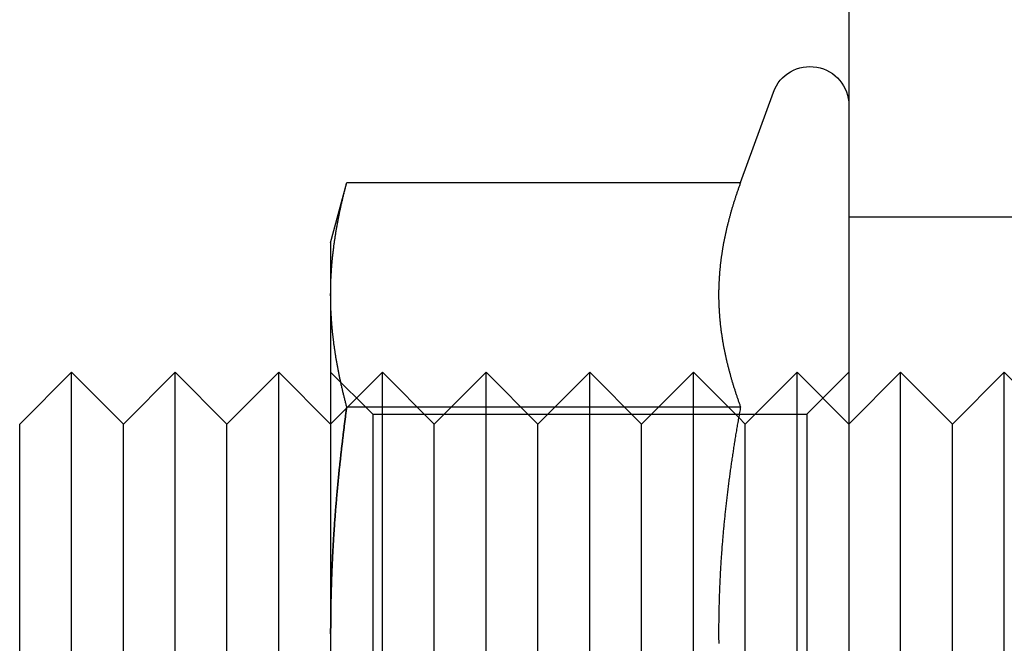
# Model space of a CAD drawing. Extents: x 610 to 1262, y -361 to 357.
# Drawn here: x 866 to 885, y 322 to 334 of the extents above; entities that cross this region are included whole.
import ezdxf

# ---------------------------------------------------------------- set-up
doc = ezdxf.new("R2010")
doc.units = 0
doc.header["$LTSCALE"] = 5
doc.linetypes.add('VERDECKT', pattern=[9.525, 6.35, -3.175])
doc.layers.get('0').update_dxf_attribs({"linetype": 'CONTINUOUS'})
doc.layers.add('STEMPEL', color=3, linetype='CONTINUOUS')

# ---------------------------------------------------------------- blocks, each defined once
blk = doc.blocks.new('A$C3B7ED394')
at = {"linetype": 'CONTINUOUS', "extrusion": (0, 1, -2e-16)}
for p, q in [((565.667, 182.999), (565.667, 117.999)), ((563.577, 159.16), (564.213, 160.906)), ((555.667, 157.999), (555.978, 159.16)), ((555.978, 159.16), (563.577, 159.16)), ((555.667, 157.999), (555.667, 156.995)), ((555.667, 156.995), (555.667, 150.499)), ((549.667, 154.499), (550.667, 155.499)), ((550.667, 145.499), (550.667, 155.499)), ((551.667, 154.499), (550.667, 155.499)), ((551.667, 154.499), (552.667, 155.499)), ((552.667, 145.499), (552.667, 155.499)), ((553.667, 154.499), (552.667, 155.499)), ((553.667, 154.499), (554.667, 155.499)), ((554.667, 145.499), (554.667, 155.499)), ((555.667, 154.499), (554.667, 155.499)), ((555.978, 154.83), (563.577, 154.83)), ((549.667, 146.499), (549.667, 154.499)), ((551.667, 146.499), (551.667, 154.499)), ((553.667, 146.499), (553.667, 154.499)), ((563.541, 154.626), (563.541, 154.626)), ((555.667, 150.499), (555.667, 144.004))]:
    blk.add_line(p, q, dxfattribs=at)
at = {"color": 1, "linetype": 'VERDECKT', "extrusion": (0, 1, -2e-16)}
for p, q in [((565.667, 158.499), (571.667, 158.499)), ((556.479, 154.687), (555.667, 155.499)), ((555.667, 154.499), (556.667, 155.499)), ((556.667, 145.499), (556.667, 155.499)), ((557.667, 154.499), (556.667, 155.499)), ((557.667, 154.499), (558.667, 155.499)), ((558.667, 145.499), (558.667, 155.499)), ((559.667, 154.499), (558.667, 155.499)), ((559.667, 154.499), (560.667, 155.499)), ((560.667, 145.499), (560.667, 155.499)), ((561.667, 154.499), (560.667, 155.499)), ((561.667, 154.499), (562.667, 155.499)), ((562.667, 145.499), (562.667, 155.499)), ((563.541, 154.626), (562.667, 155.499)), ((563.667, 154.499), (564.667, 155.499)), ((564.667, 145.499), (564.667, 155.499)), ((565.667, 154.499), (564.667, 155.499)), ((564.855, 154.687), (565.667, 155.499)), ((565.667, 154.499), (566.667, 155.499)), ((566.667, 145.499), (566.667, 155.499)), ((567.667, 154.499), (566.667, 155.499)), ((567.667, 154.499), (568.667, 155.499)), ((568.667, 145.499), (568.667, 155.499)), ((569.667, 154.499), (568.667, 155.499)), ((556.479, 154.687), (556.479, 146.311)), ((556.479, 154.687), (564.855, 154.687)), ((564.855, 154.687), (564.855, 146.311)), ((557.667, 146.499), (557.667, 154.499)), ((559.667, 146.499), (559.667, 154.499)), ((561.667, 146.499), (561.667, 154.499)), ((563.667, 154.499), (563.541, 154.626)), ((563.667, 146.499), (563.667, 154.499)), ((567.667, 146.499), (567.667, 154.499))]:
    blk.add_line(p, q, dxfattribs=at)
for points in [[(555.667, 156.995, 0), (555.667, 157.012, 0), (555.668, 157.029, 0), (555.668, 157.046, 0), (555.668, 157.063, 0), (555.668, 157.08, 0), (555.668, 157.097, 0), (555.669, 157.114, 0), (555.669, 157.131, 0), (555.669, 157.148, 0), (555.67, 157.165, 0), (555.67, 157.182, 0), (555.671, 157.199, 0), (555.671, 157.216, 0), (555.672, 157.233, 0), (555.672, 157.25, 0), (555.673, 157.267, 0), (555.674, 157.284, 0), (555.674, 157.302, 0), (555.675, 157.319, 0), (555.676, 157.336, 0), (555.677, 157.353, 0), (555.678, 157.37, 0), (555.679, 157.387, 0), (555.68, 157.404, 0), (555.681, 157.421, 0), (555.682, 157.438, 0), (555.683, 157.455, 0), (555.684, 157.472, 0), (555.685, 157.489, 0), (555.687, 157.506, 0), (555.688, 157.523, 0), (555.689, 157.54, 0), (555.691, 157.557, 0), (555.692, 157.574, 0), (555.693, 157.591, 0), (555.695, 157.608, 0), (555.696, 157.625, 0), (555.698, 157.642, 0), (555.699, 157.66, 0), (555.701, 157.677, 0), (555.703, 157.694, 0), (555.705, 157.711, 0), (555.706, 157.728, 0), (555.708, 157.745, 0), (555.71, 157.762, 0), (555.712, 157.779, 0), (555.714, 157.796, 0), (555.716, 157.813, 0), (555.718, 157.83, 0), (555.72, 157.847, 0), (555.722, 157.864, 0), (555.724, 157.881, 0), (555.726, 157.898, 0), (555.728, 157.915, 0), (555.73, 157.932, 0), (555.732, 157.949, 0), (555.735, 157.966, 0), (555.737, 157.983, 0), (555.739, 158, 0), (555.742, 158.018, 0), (555.744, 158.035, 0), (555.747, 158.052, 0), (555.749, 158.069, 0), (555.752, 158.086, 0), (555.754, 158.103, 0), (555.757, 158.12, 0), (555.759, 158.137, 0), (555.762, 158.154, 0), (555.765, 158.171, 0), (555.768, 158.188, 0), (555.77, 158.205, 0), (555.773, 158.222, 0), (555.776, 158.239, 0), (555.779, 158.256, 0), (555.782, 158.273, 0), (555.785, 158.29, 0), (555.788, 158.307, 0), (555.791, 158.324, 0), (555.794, 158.341, 0), (555.797, 158.359, 0), (555.8, 158.376, 0), (555.803, 158.393, 0), (555.806, 158.41, 0), (555.81, 158.427, 0), (555.813, 158.444, 0), (555.816, 158.461, 0), (555.82, 158.478, 0), (555.823, 158.495, 0), (555.826, 158.512, 0), (555.83, 158.529, 0), (555.833, 158.546, 0), (555.837, 158.563, 0), (555.84, 158.58, 0), (555.844, 158.597, 0), (555.847, 158.614, 0), (555.851, 158.631, 0), (555.855, 158.648, 0), (555.858, 158.665, 0), (555.862, 158.682, 0), (555.866, 158.699, 0), (555.869, 158.717, 0), (555.873, 158.734, 0), (555.877, 158.751, 0), (555.881, 158.768, 0), (555.885, 158.785, 0), (555.889, 158.802, 0), (555.893, 158.819, 0), (555.897, 158.836, 0), (555.901, 158.853, 0), (555.905, 158.87, 0), (555.909, 158.887, 0), (555.913, 158.904, 0), (555.917, 158.921, 0), (555.921, 158.938, 0), (555.926, 158.955, 0), (555.93, 158.972, 0), (555.934, 158.989, 0), (555.938, 159.006, 0), (555.943, 159.023, 0), (555.947, 159.04, 0), (555.951, 159.057, 0), (555.956, 159.075, 0), (555.96, 159.092, 0), (555.965, 159.109, 0), (555.969, 159.126, 0), (555.974, 159.143, 0), (555.978, 159.16, 0)], [(563.577, 159.16, 0), (563.572, 159.145, 0), (563.566, 159.13, 0), (563.561, 159.114, 0), (563.555, 159.099, 0), (563.55, 159.084, 0), (563.545, 159.069, 0), (563.539, 159.054, 0), (563.534, 159.039, 0), (563.529, 159.024, 0), (563.524, 159.009, 0), (563.518, 158.994, 0), (563.513, 158.979, 0), (563.508, 158.964, 0), (563.503, 158.949, 0), (563.498, 158.933, 0), (563.493, 158.918, 0), (563.488, 158.903, 0), (563.483, 158.888, 0), (563.478, 158.873, 0), (563.473, 158.858, 0), (563.468, 158.843, 0), (563.464, 158.828, 0), (563.459, 158.813, 0), (563.454, 158.798, 0), (563.449, 158.783, 0), (563.444, 158.767, 0), (563.44, 158.752, 0), (563.435, 158.737, 0), (563.431, 158.722, 0), (563.426, 158.707, 0), (563.421, 158.692, 0), (563.417, 158.677, 0), (563.412, 158.662, 0), (563.408, 158.647, 0), (563.404, 158.632, 0), (563.399, 158.617, 0), (563.395, 158.602, 0), (563.391, 158.586, 0), (563.386, 158.571, 0), (563.382, 158.556, 0), (563.378, 158.541, 0), (563.374, 158.526, 0), (563.37, 158.511, 0), (563.365, 158.496, 0), (563.361, 158.481, 0), (563.357, 158.466, 0), (563.353, 158.451, 0), (563.349, 158.436, 0), (563.345, 158.42, 0), (563.342, 158.405, 0), (563.338, 158.39, 0), (563.334, 158.375, 0), (563.33, 158.36, 0), (563.326, 158.345, 0), (563.323, 158.33, 0), (563.319, 158.315, 0), (563.315, 158.3, 0), (563.312, 158.285, 0), (563.308, 158.27, 0), (563.305, 158.254, 0), (563.301, 158.239, 0), (563.298, 158.224, 0), (563.294, 158.209, 0), (563.291, 158.194, 0), (563.288, 158.179, 0), (563.284, 158.164, 0), (563.281, 158.149, 0), (563.278, 158.134, 0), (563.275, 158.119, 0), (563.272, 158.104, 0), (563.269, 158.089, 0), (563.266, 158.073, 0), (563.262, 158.058, 0), (563.26, 158.043, 0), (563.257, 158.028, 0), (563.254, 158.013, 0), (563.251, 157.998, 0), (563.248, 157.983, 0), (563.245, 157.968, 0), (563.242, 157.953, 0), (563.24, 157.938, 0), (563.237, 157.923, 0), (563.235, 157.907, 0), (563.232, 157.892, 0), (563.229, 157.877, 0), (563.227, 157.862, 0), (563.224, 157.847, 0), (563.222, 157.832, 0), (563.22, 157.817, 0), (563.217, 157.802, 0), (563.215, 157.787, 0), (563.213, 157.772, 0), (563.211, 157.757, 0), (563.208, 157.742, 0), (563.206, 157.726, 0), (563.204, 157.711, 0), (563.202, 157.696, 0), (563.2, 157.681, 0), (563.198, 157.666, 0), (563.196, 157.651, 0), (563.195, 157.636, 0), (563.193, 157.621, 0), (563.191, 157.606, 0), (563.189, 157.591, 0), (563.187, 157.576, 0), (563.186, 157.56, 0), (563.184, 157.545, 0), (563.183, 157.53, 0), (563.181, 157.515, 0), (563.18, 157.5, 0), (563.178, 157.485, 0), (563.177, 157.47, 0), (563.175, 157.455, 0), (563.174, 157.44, 0), (563.173, 157.425, 0), (563.172, 157.41, 0), (563.17, 157.395, 0), (563.169, 157.379, 0), (563.168, 157.364, 0), (563.167, 157.349, 0), (563.166, 157.334, 0), (563.165, 157.319, 0), (563.164, 157.304, 0), (563.163, 157.289, 0), (563.162, 157.274, 0), (563.162, 157.259, 0), (563.161, 157.244, 0), (563.16, 157.229, 0), (563.159, 157.213, 0), (563.159, 157.198, 0), (563.158, 157.183, 0), (563.158, 157.168, 0), (563.157, 157.153, 0), (563.157, 157.138, 0), (563.156, 157.123, 0), (563.156, 157.108, 0), (563.156, 157.093, 0), (563.155, 157.078, 0), (563.155, 157.063, 0), (563.155, 157.047, 0), (563.155, 157.032, 0), (563.155, 157.017, 0), (563.155, 157.002, 0), (563.155, 156.987, 0), (563.155, 156.972, 0), (563.155, 156.957, 0), (563.155, 156.942, 0), (563.155, 156.927, 0), (563.155, 156.912, 0), (563.156, 156.897, 0), (563.156, 156.882, 0), (563.156, 156.866, 0), (563.157, 156.851, 0), (563.157, 156.836, 0), (563.158, 156.821, 0), (563.158, 156.806, 0), (563.159, 156.791, 0), (563.159, 156.776, 0), (563.16, 156.761, 0), (563.161, 156.746, 0), (563.162, 156.731, 0), (563.162, 156.716, 0), (563.163, 156.7, 0), (563.164, 156.685, 0), (563.165, 156.67, 0), (563.166, 156.655, 0), (563.167, 156.64, 0), (563.168, 156.625, 0), (563.169, 156.61, 0), (563.17, 156.595, 0), (563.172, 156.58, 0), (563.173, 156.565, 0), (563.174, 156.55, 0), (563.175, 156.535, 0), (563.177, 156.519, 0), (563.178, 156.504, 0), (563.18, 156.489, 0), (563.181, 156.474, 0), (563.183, 156.459, 0), (563.184, 156.444, 0), (563.186, 156.429, 0), (563.187, 156.414, 0), (563.189, 156.399, 0), (563.191, 156.384, 0), (563.193, 156.369, 0), (563.195, 156.353, 0), (563.196, 156.338, 0), (563.198, 156.323, 0), (563.2, 156.308, 0), (563.202, 156.293, 0), (563.204, 156.278, 0), (563.206, 156.263, 0), (563.208, 156.248, 0), (563.211, 156.233, 0), (563.213, 156.218, 0), (563.215, 156.203, 0), (563.217, 156.187, 0), (563.22, 156.172, 0), (563.222, 156.157, 0), (563.224, 156.142, 0), (563.227, 156.127, 0), (563.229, 156.112, 0), (563.232, 156.097, 0), (563.235, 156.082, 0), (563.237, 156.067, 0), (563.24, 156.052, 0), (563.242, 156.037, 0), (563.245, 156.022, 0), (563.248, 156.006, 0), (563.251, 155.991, 0), (563.254, 155.976, 0), (563.257, 155.961, 0), (563.26, 155.946, 0), (563.262, 155.931, 0), (563.266, 155.916, 0), (563.269, 155.901, 0), (563.272, 155.886, 0), (563.275, 155.871, 0), (563.278, 155.856, 0), (563.281, 155.84, 0), (563.284, 155.825, 0), (563.288, 155.81, 0), (563.291, 155.795, 0), (563.294, 155.78, 0), (563.298, 155.765, 0), (563.301, 155.75, 0), (563.305, 155.735, 0), (563.308, 155.72, 0), (563.312, 155.705, 0), (563.315, 155.69, 0), (563.319, 155.675, 0), (563.323, 155.659, 0), (563.326, 155.644, 0), (563.33, 155.629, 0), (563.334, 155.614, 0), (563.338, 155.599, 0), (563.342, 155.584, 0), (563.345, 155.569, 0), (563.349, 155.554, 0), (563.353, 155.539, 0), (563.357, 155.524, 0), (563.361, 155.509, 0), (563.365, 155.493, 0), (563.37, 155.478, 0), (563.374, 155.463, 0), (563.378, 155.448, 0), (563.382, 155.433, 0), (563.386, 155.418, 0), (563.391, 155.403, 0), (563.395, 155.388, 0), (563.399, 155.373, 0), (563.404, 155.358, 0), (563.408, 155.343, 0), (563.412, 155.328, 0), (563.417, 155.312, 0), (563.421, 155.297, 0), (563.426, 155.282, 0), (563.431, 155.267, 0), (563.435, 155.252, 0), (563.44, 155.237, 0), (563.444, 155.222, 0), (563.449, 155.207, 0), (563.454, 155.192, 0), (563.459, 155.177, 0), (563.464, 155.162, 0), (563.468, 155.146, 0), (563.473, 155.131, 0), (563.478, 155.116, 0), (563.483, 155.101, 0), (563.488, 155.086, 0), (563.493, 155.071, 0), (563.498, 155.056, 0), (563.503, 155.041, 0), (563.508, 155.026, 0), (563.513, 155.011, 0), (563.518, 154.996, 0), (563.524, 154.98, 0), (563.529, 154.965, 0), (563.534, 154.95, 0), (563.539, 154.935, 0), (563.545, 154.92, 0), (563.55, 154.905, 0), (563.555, 154.89, 0), (563.561, 154.875, 0), (563.566, 154.86, 0), (563.572, 154.845, 0), (563.577, 154.83, 0)], [(555.978, 154.83, 0), (555.974, 154.847, 0), (555.969, 154.864, 0), (555.965, 154.881, 0), (555.96, 154.898, 0), (555.956, 154.915, 0), (555.951, 154.932, 0), (555.947, 154.949, 0), (555.943, 154.966, 0), (555.938, 154.983, 0), (555.934, 155, 0), (555.93, 155.017, 0), (555.926, 155.034, 0), (555.921, 155.051, 0), (555.917, 155.068, 0), (555.913, 155.085, 0), (555.909, 155.102, 0), (555.905, 155.119, 0), (555.901, 155.136, 0), (555.897, 155.154, 0), (555.893, 155.171, 0), (555.889, 155.188, 0), (555.885, 155.205, 0), (555.881, 155.222, 0), (555.877, 155.239, 0), (555.873, 155.256, 0), (555.869, 155.273, 0), (555.866, 155.29, 0), (555.862, 155.307, 0), (555.858, 155.324, 0), (555.855, 155.341, 0), (555.851, 155.358, 0), (555.847, 155.375, 0), (555.844, 155.392, 0), (555.84, 155.409, 0), (555.837, 155.426, 0), (555.833, 155.443, 0), (555.83, 155.46, 0), (555.826, 155.477, 0), (555.823, 155.494, 0), (555.82, 155.512, 0), (555.816, 155.529, 0), (555.813, 155.546, 0), (555.81, 155.563, 0), (555.806, 155.58, 0), (555.803, 155.597, 0), (555.8, 155.614, 0), (555.797, 155.631, 0), (555.794, 155.648, 0), (555.791, 155.665, 0), (555.788, 155.682, 0), (555.785, 155.699, 0), (555.782, 155.716, 0), (555.779, 155.733, 0), (555.776, 155.75, 0), (555.773, 155.767, 0), (555.77, 155.784, 0), (555.768, 155.801, 0), (555.765, 155.818, 0), (555.762, 155.835, 0), (555.759, 155.852, 0), (555.757, 155.87, 0), (555.754, 155.887, 0), (555.752, 155.904, 0), (555.749, 155.921, 0), (555.747, 155.938, 0), (555.744, 155.955, 0), (555.742, 155.972, 0), (555.739, 155.989, 0), (555.737, 156.006, 0), (555.735, 156.023, 0), (555.732, 156.04, 0), (555.73, 156.057, 0), (555.728, 156.074, 0), (555.726, 156.091, 0), (555.724, 156.108, 0), (555.722, 156.125, 0), (555.72, 156.142, 0), (555.718, 156.159, 0), (555.716, 156.176, 0), (555.714, 156.193, 0), (555.712, 156.21, 0), (555.71, 156.228, 0), (555.708, 156.245, 0), (555.706, 156.262, 0), (555.705, 156.279, 0), (555.703, 156.296, 0), (555.701, 156.313, 0), (555.699, 156.33, 0), (555.698, 156.347, 0), (555.696, 156.364, 0), (555.695, 156.381, 0), (555.693, 156.398, 0), (555.692, 156.415, 0), (555.691, 156.432, 0), (555.689, 156.449, 0), (555.688, 156.466, 0), (555.687, 156.483, 0), (555.685, 156.5, 0), (555.684, 156.517, 0), (555.683, 156.534, 0), (555.682, 156.551, 0), (555.681, 156.568, 0), (555.68, 156.586, 0), (555.679, 156.603, 0), (555.678, 156.62, 0), (555.677, 156.637, 0), (555.676, 156.654, 0), (555.675, 156.671, 0), (555.674, 156.688, 0), (555.674, 156.705, 0), (555.673, 156.722, 0), (555.672, 156.739, 0), (555.672, 156.756, 0), (555.671, 156.773, 0), (555.671, 156.79, 0), (555.67, 156.807, 0), (555.67, 156.824, 0), (555.669, 156.841, 0), (555.669, 156.858, 0), (555.669, 156.875, 0), (555.668, 156.892, 0), (555.668, 156.909, 0), (555.668, 156.926, 0), (555.668, 156.944, 0), (555.668, 156.961, 0), (555.667, 156.978, 0), (555.667, 156.995, 0)], [(555.667, 150.499, 0), (555.667, 150.522, 0), (555.667, 150.545, 0), (555.668, 150.567, 0), (555.668, 150.59, 0), (555.668, 150.613, 0), (555.668, 150.635, 0), (555.668, 150.658, 0), (555.668, 150.681, 0), (555.668, 150.703, 0), (555.668, 150.726, 0), (555.669, 150.749, 0), (555.669, 150.771, 0), (555.669, 150.794, 0), (555.669, 150.816, 0), (555.67, 150.839, 0), (555.67, 150.862, 0), (555.67, 150.884, 0), (555.67, 150.907, 0), (555.671, 150.93, 0), (555.671, 150.952, 0), (555.672, 150.975, 0), (555.672, 150.998, 0), (555.672, 151.02, 0), (555.673, 151.043, 0), (555.673, 151.066, 0), (555.674, 151.088, 0), (555.674, 151.111, 0), (555.675, 151.134, 0), (555.675, 151.156, 0), (555.676, 151.179, 0), (555.676, 151.202, 0), (555.677, 151.224, 0), (555.677, 151.247, 0), (555.678, 151.27, 0), (555.679, 151.292, 0), (555.679, 151.315, 0), (555.68, 151.338, 0), (555.681, 151.36, 0), (555.681, 151.383, 0), (555.682, 151.406, 0), (555.683, 151.428, 0), (555.684, 151.451, 0), (555.684, 151.473, 0), (555.685, 151.496, 0), (555.686, 151.519, 0), (555.687, 151.541, 0), (555.688, 151.564, 0), (555.689, 151.587, 0), (555.689, 151.609, 0), (555.69, 151.632, 0), (555.691, 151.655, 0), (555.692, 151.677, 0), (555.693, 151.7, 0), (555.694, 151.723, 0), (555.695, 151.745, 0), (555.696, 151.768, 0), (555.697, 151.791, 0), (555.698, 151.813, 0), (555.699, 151.836, 0), (555.7, 151.859, 0), (555.701, 151.881, 0), (555.702, 151.904, 0), (555.704, 151.927, 0), (555.705, 151.95, 0), (555.706, 151.972, 0), (555.707, 151.995, 0), (555.708, 152.018, 0), (555.709, 152.04, 0), (555.711, 152.063, 0), (555.712, 152.086, 0), (555.713, 152.108, 0), (555.714, 152.131, 0), (555.716, 152.154, 0), (555.717, 152.176, 0), (555.718, 152.199, 0), (555.72, 152.222, 0), (555.721, 152.244, 0), (555.723, 152.267, 0), (555.724, 152.29, 0), (555.725, 152.312, 0), (555.727, 152.335, 0), (555.728, 152.358, 0), (555.73, 152.38, 0), (555.731, 152.403, 0), (555.733, 152.426, 0), (555.734, 152.448, 0), (555.736, 152.471, 0), (555.737, 152.494, 0), (555.739, 152.516, 0), (555.74, 152.539, 0), (555.742, 152.562, 0), (555.744, 152.585, 0), (555.745, 152.607, 0), (555.747, 152.63, 0), (555.749, 152.653, 0), (555.75, 152.675, 0), (555.752, 152.698, 0), (555.754, 152.721, 0), (555.755, 152.743, 0), (555.757, 152.766, 0), (555.759, 152.789, 0), (555.761, 152.811, 0), (555.763, 152.834, 0), (555.764, 152.857, 0), (555.766, 152.88, 0), (555.768, 152.902, 0), (555.77, 152.925, 0), (555.772, 152.948, 0), (555.774, 152.97, 0), (555.776, 152.993, 0), (555.778, 153.016, 0), (555.779, 153.038, 0), (555.781, 153.061, 0), (555.783, 153.084, 0), (555.785, 153.107, 0), (555.787, 153.129, 0), (555.789, 153.152, 0), (555.791, 153.175, 0), (555.794, 153.197, 0), (555.796, 153.22, 0), (555.798, 153.243, 0), (555.8, 153.265, 0), (555.802, 153.288, 0), (555.804, 153.311, 0), (555.806, 153.334, 0), (555.808, 153.356, 0), (555.811, 153.379, 0), (555.813, 153.402, 0), (555.815, 153.424, 0), (555.817, 153.447, 0), (555.819, 153.47, 0), (555.822, 153.492, 0), (555.824, 153.515, 0), (555.826, 153.538, 0), (555.828, 153.561, 0), (555.831, 153.583, 0), (555.833, 153.606, 0), (555.835, 153.629, 0), (555.838, 153.651, 0), (555.84, 153.674, 0), (555.842, 153.697, 0), (555.845, 153.719, 0), (555.847, 153.742, 0), (555.85, 153.765, 0), (555.852, 153.787, 0), (555.855, 153.81, 0), (555.857, 153.833, 0), (555.86, 153.856, 0), (555.862, 153.878, 0), (555.865, 153.901, 0), (555.867, 153.924, 0), (555.87, 153.946, 0), (555.872, 153.969, 0), (555.875, 153.992, 0), (555.877, 154.014, 0), (555.88, 154.037, 0), (555.882, 154.06, 0), (555.885, 154.082, 0), (555.888, 154.105, 0), (555.89, 154.128, 0), (555.893, 154.15, 0), (555.896, 154.173, 0), (555.898, 154.196, 0), (555.901, 154.218, 0), (555.904, 154.241, 0), (555.906, 154.264, 0), (555.909, 154.286, 0), (555.912, 154.309, 0), (555.915, 154.332, 0), (555.917, 154.354, 0), (555.92, 154.377, 0), (555.923, 154.4, 0), (555.926, 154.422, 0), (555.929, 154.445, 0), (555.931, 154.468, 0), (555.934, 154.49, 0), (555.937, 154.513, 0), (555.94, 154.536, 0), (555.943, 154.558, 0), (555.946, 154.581, 0), (555.949, 154.603, 0), (555.952, 154.626, 0), (555.954, 154.649, 0), (555.957, 154.671, 0), (555.96, 154.694, 0), (555.963, 154.717, 0), (555.966, 154.739, 0), (555.969, 154.762, 0), (555.972, 154.784, 0), (555.975, 154.807, 0), (555.978, 154.83, 0)], [(563.577, 154.83, 0), (563.572, 154.803, 0), (563.567, 154.776, 0), (563.562, 154.749, 0), (563.558, 154.722, 0), (563.553, 154.694, 0), (563.548, 154.667, 0), (563.543, 154.64, 0), (563.538, 154.613, 0), (563.534, 154.586, 0), (563.529, 154.559, 0), (563.524, 154.532, 0), (563.52, 154.505, 0), (563.515, 154.478, 0), (563.51, 154.451, 0), (563.506, 154.424, 0), (563.501, 154.397, 0), (563.497, 154.369, 0), (563.492, 154.342, 0), (563.488, 154.315, 0), (563.483, 154.288, 0), (563.479, 154.261, 0), (563.474, 154.234, 0), (563.47, 154.207, 0), (563.466, 154.18, 0), (563.461, 154.152, 0), (563.457, 154.125, 0), (563.453, 154.098, 0), (563.449, 154.071, 0), (563.444, 154.044, 0), (563.44, 154.017, 0), (563.436, 153.989, 0), (563.432, 153.962, 0), (563.428, 153.935, 0), (563.424, 153.908, 0), (563.419, 153.881, 0), (563.415, 153.853, 0), (563.411, 153.826, 0), (563.407, 153.799, 0), (563.403, 153.772, 0), (563.399, 153.745, 0), (563.396, 153.717, 0), (563.392, 153.69, 0), (563.388, 153.663, 0), (563.384, 153.636, 0), (563.38, 153.608, 0), (563.376, 153.581, 0), (563.373, 153.554, 0), (563.369, 153.527, 0), (563.365, 153.5, 0), (563.361, 153.472, 0), (563.358, 153.445, 0), (563.354, 153.418, 0), (563.351, 153.391, 0), (563.347, 153.363, 0), (563.344, 153.336, 0), (563.34, 153.309, 0), (563.337, 153.282, 0), (563.333, 153.254, 0), (563.33, 153.227, 0), (563.326, 153.2, 0), (563.323, 153.173, 0), (563.32, 153.145, 0), (563.316, 153.118, 0), (563.313, 153.091, 0), (563.31, 153.064, 0), (563.307, 153.036, 0), (563.304, 153.009, 0), (563.3, 152.982, 0), (563.297, 152.955, 0), (563.294, 152.928, 0), (563.291, 152.9, 0), (563.288, 152.873, 0), (563.285, 152.846, 0), (563.282, 152.819, 0), (563.279, 152.791, 0), (563.277, 152.764, 0), (563.274, 152.737, 0), (563.271, 152.71, 0), (563.268, 152.682, 0), (563.265, 152.655, 0), (563.263, 152.628, 0), (563.26, 152.601, 0), (563.257, 152.574, 0), (563.255, 152.546, 0), (563.252, 152.519, 0), (563.249, 152.492, 0), (563.247, 152.465, 0), (563.244, 152.437, 0), (563.242, 152.41, 0), (563.24, 152.383, 0), (563.237, 152.356, 0), (563.235, 152.329, 0), (563.233, 152.301, 0), (563.23, 152.274, 0), (563.228, 152.247, 0), (563.226, 152.22, 0), (563.224, 152.192, 0), (563.221, 152.165, 0), (563.219, 152.138, 0), (563.217, 152.111, 0), (563.215, 152.084, 0), (563.213, 152.056, 0), (563.211, 152.029, 0), (563.209, 152.002, 0), (563.207, 151.975, 0), (563.205, 151.948, 0), (563.203, 151.92, 0), (563.202, 151.893, 0), (563.2, 151.866, 0), (563.198, 151.839, 0), (563.196, 151.812, 0), (563.195, 151.784, 0), (563.193, 151.757, 0), (563.191, 151.73, 0), (563.19, 151.703, 0), (563.188, 151.676, 0), (563.187, 151.648, 0), (563.185, 151.621, 0), (563.184, 151.594, 0), (563.182, 151.567, 0), (563.181, 151.54, 0), (563.18, 151.512, 0), (563.178, 151.485, 0), (563.177, 151.458, 0), (563.176, 151.431, 0), (563.175, 151.404, 0), (563.174, 151.376, 0), (563.172, 151.349, 0), (563.171, 151.322, 0), (563.17, 151.295, 0), (563.169, 151.268, 0), (563.168, 151.24, 0), (563.167, 151.213, 0), (563.166, 151.186, 0), (563.165, 151.159, 0), (563.165, 151.132, 0), (563.164, 151.105, 0), (563.163, 151.077, 0), (563.162, 151.05, 0), (563.162, 151.023, 0), (563.161, 150.996, 0), (563.16, 150.969, 0), (563.16, 150.941, 0), (563.159, 150.914, 0), (563.158, 150.887, 0), (563.158, 150.86, 0), (563.158, 150.833, 0), (563.157, 150.806, 0), (563.157, 150.778, 0), (563.156, 150.751, 0), (563.156, 150.724, 0), (563.156, 150.697, 0), (563.156, 150.67, 0), (563.155, 150.643, 0), (563.155, 150.615, 0), (563.155, 150.588, 0), (563.155, 150.561, 0), (563.155, 150.534, 0), (563.155, 150.507, 0), (563.155, 150.48, 0), (563.155, 150.452, 0), (563.155, 150.425, 0), (563.155, 150.398, 0), (563.155, 150.371, 0), (563.155, 150.344, 0), (563.156, 150.317, 0), (563.156, 150.289, 0), (563.156, 150.262, 0)], [(555.669, 150.26, 0), (555.668, 150.295, 0), (555.668, 150.329, 0), (555.668, 150.363, 0), (555.668, 150.397, 0), (555.668, 150.431, 0), (555.667, 150.465, 0), (555.667, 150.499, 0)]]:
    blk.add_polyline3d(points)
at = {"color": 1}
for points in [[(563.577, 159.16, 0), (563.572, 159.145, 0), (563.566, 159.13, 0), (563.561, 159.114, 0), (563.555, 159.099, 0), (563.55, 159.084, 0), (563.545, 159.069, 0), (563.539, 159.054, 0), (563.534, 159.039, 0), (563.529, 159.024, 0), (563.524, 159.009, 0), (563.518, 158.994, 0), (563.513, 158.979, 0), (563.508, 158.964, 0), (563.503, 158.949, 0), (563.498, 158.933, 0), (563.493, 158.918, 0), (563.488, 158.903, 0), (563.483, 158.888, 0), (563.478, 158.873, 0), (563.473, 158.858, 0), (563.468, 158.843, 0), (563.464, 158.828, 0), (563.459, 158.813, 0), (563.454, 158.798, 0), (563.449, 158.783, 0), (563.444, 158.767, 0), (563.44, 158.752, 0), (563.435, 158.737, 0), (563.431, 158.722, 0), (563.426, 158.707, 0), (563.421, 158.692, 0), (563.417, 158.677, 0), (563.412, 158.662, 0), (563.408, 158.647, 0), (563.404, 158.632, 0), (563.399, 158.617, 0), (563.395, 158.602, 0), (563.391, 158.586, 0), (563.386, 158.571, 0), (563.382, 158.556, 0), (563.378, 158.541, 0), (563.374, 158.526, 0), (563.37, 158.511, 0), (563.365, 158.496, 0), (563.361, 158.481, 0), (563.357, 158.466, 0), (563.353, 158.451, 0), (563.349, 158.436, 0), (563.345, 158.42, 0), (563.342, 158.405, 0), (563.338, 158.39, 0), (563.334, 158.375, 0), (563.33, 158.36, 0), (563.326, 158.345, 0), (563.323, 158.33, 0), (563.319, 158.315, 0), (563.315, 158.3, 0), (563.312, 158.285, 0), (563.308, 158.27, 0), (563.305, 158.254, 0), (563.301, 158.239, 0), (563.298, 158.224, 0), (563.294, 158.209, 0), (563.291, 158.194, 0), (563.288, 158.179, 0), (563.284, 158.164, 0), (563.281, 158.149, 0), (563.278, 158.134, 0), (563.275, 158.119, 0), (563.272, 158.104, 0), (563.269, 158.089, 0), (563.266, 158.073, 0), (563.262, 158.058, 0), (563.26, 158.043, 0), (563.257, 158.028, 0), (563.254, 158.013, 0), (563.251, 157.998, 0), (563.248, 157.983, 0), (563.245, 157.968, 0), (563.242, 157.953, 0), (563.24, 157.938, 0), (563.237, 157.923, 0), (563.235, 157.907, 0), (563.232, 157.892, 0), (563.229, 157.877, 0), (563.227, 157.862, 0), (563.224, 157.847, 0), (563.222, 157.832, 0), (563.22, 157.817, 0), (563.217, 157.802, 0), (563.215, 157.787, 0), (563.213, 157.772, 0), (563.211, 157.757, 0), (563.208, 157.742, 0), (563.206, 157.726, 0), (563.204, 157.711, 0), (563.202, 157.696, 0), (563.2, 157.681, 0), (563.198, 157.666, 0), (563.196, 157.651, 0), (563.195, 157.636, 0), (563.193, 157.621, 0), (563.191, 157.606, 0), (563.189, 157.591, 0), (563.187, 157.576, 0), (563.186, 157.56, 0), (563.184, 157.545, 0), (563.183, 157.53, 0), (563.181, 157.515, 0), (563.18, 157.5, 0), (563.178, 157.485, 0), (563.177, 157.47, 0), (563.175, 157.455, 0), (563.174, 157.44, 0), (563.173, 157.425, 0), (563.172, 157.41, 0), (563.17, 157.395, 0), (563.169, 157.379, 0), (563.168, 157.364, 0), (563.167, 157.349, 0), (563.166, 157.334, 0), (563.165, 157.319, 0), (563.164, 157.304, 0), (563.163, 157.289, 0), (563.162, 157.274, 0), (563.162, 157.259, 0), (563.161, 157.244, 0), (563.16, 157.229, 0), (563.159, 157.213, 0), (563.159, 157.198, 0), (563.158, 157.183, 0), (563.158, 157.168, 0), (563.157, 157.153, 0), (563.157, 157.138, 0), (563.156, 157.123, 0), (563.156, 157.108, 0), (563.156, 157.093, 0), (563.155, 157.078, 0), (563.155, 157.063, 0), (563.155, 157.047, 0), (563.155, 157.032, 0), (563.155, 157.017, 0), (563.155, 157.002, 0), (563.155, 156.987, 0), (563.155, 156.972, 0), (563.155, 156.957, 0), (563.155, 156.942, 0), (563.155, 156.927, 0), (563.155, 156.912, 0), (563.156, 156.897, 0), (563.156, 156.882, 0), (563.156, 156.866, 0), (563.157, 156.851, 0), (563.157, 156.836, 0), (563.158, 156.821, 0), (563.158, 156.806, 0), (563.159, 156.791, 0), (563.159, 156.776, 0), (563.16, 156.761, 0), (563.161, 156.746, 0), (563.162, 156.731, 0), (563.162, 156.716, 0), (563.163, 156.7, 0), (563.164, 156.685, 0), (563.165, 156.67, 0), (563.166, 156.655, 0), (563.167, 156.64, 0), (563.168, 156.625, 0), (563.169, 156.61, 0), (563.17, 156.595, 0), (563.172, 156.58, 0), (563.173, 156.565, 0), (563.174, 156.55, 0), (563.175, 156.535, 0), (563.177, 156.519, 0), (563.178, 156.504, 0), (563.18, 156.489, 0), (563.181, 156.474, 0), (563.183, 156.459, 0), (563.184, 156.444, 0), (563.186, 156.429, 0), (563.187, 156.414, 0), (563.189, 156.399, 0), (563.191, 156.384, 0), (563.193, 156.369, 0), (563.195, 156.353, 0), (563.196, 156.338, 0), (563.198, 156.323, 0), (563.2, 156.308, 0), (563.202, 156.293, 0), (563.204, 156.278, 0), (563.206, 156.263, 0), (563.208, 156.248, 0), (563.211, 156.233, 0), (563.213, 156.218, 0), (563.215, 156.203, 0), (563.217, 156.187, 0), (563.22, 156.172, 0), (563.222, 156.157, 0), (563.224, 156.142, 0), (563.227, 156.127, 0), (563.229, 156.112, 0), (563.232, 156.097, 0), (563.235, 156.082, 0), (563.237, 156.067, 0), (563.24, 156.052, 0), (563.242, 156.037, 0), (563.245, 156.022, 0), (563.248, 156.006, 0), (563.251, 155.991, 0), (563.254, 155.976, 0), (563.257, 155.961, 0), (563.26, 155.946, 0), (563.262, 155.931, 0), (563.266, 155.916, 0), (563.269, 155.901, 0), (563.272, 155.886, 0), (563.275, 155.871, 0), (563.278, 155.856, 0), (563.281, 155.84, 0), (563.284, 155.825, 0), (563.288, 155.81, 0), (563.291, 155.795, 0), (563.294, 155.78, 0), (563.298, 155.765, 0), (563.301, 155.75, 0), (563.305, 155.735, 0), (563.308, 155.72, 0), (563.312, 155.705, 0), (563.315, 155.69, 0), (563.319, 155.675, 0), (563.323, 155.659, 0), (563.326, 155.644, 0), (563.33, 155.629, 0), (563.334, 155.614, 0), (563.338, 155.599, 0), (563.342, 155.584, 0), (563.345, 155.569, 0), (563.349, 155.554, 0), (563.353, 155.539, 0), (563.357, 155.524, 0), (563.361, 155.509, 0), (563.365, 155.493, 0), (563.37, 155.478, 0), (563.374, 155.463, 0), (563.378, 155.448, 0), (563.382, 155.433, 0), (563.386, 155.418, 0), (563.391, 155.403, 0), (563.395, 155.388, 0), (563.399, 155.373, 0), (563.404, 155.358, 0), (563.408, 155.343, 0), (563.412, 155.328, 0), (563.417, 155.312, 0), (563.421, 155.297, 0), (563.426, 155.282, 0), (563.431, 155.267, 0), (563.435, 155.252, 0), (563.44, 155.237, 0), (563.444, 155.222, 0), (563.449, 155.207, 0), (563.454, 155.192, 0), (563.459, 155.177, 0), (563.464, 155.162, 0), (563.468, 155.146, 0), (563.473, 155.131, 0), (563.478, 155.116, 0), (563.483, 155.101, 0), (563.488, 155.086, 0), (563.493, 155.071, 0), (563.498, 155.056, 0), (563.503, 155.041, 0), (563.508, 155.026, 0), (563.513, 155.011, 0), (563.518, 154.996, 0), (563.524, 154.98, 0), (563.529, 154.965, 0), (563.534, 154.95, 0), (563.539, 154.935, 0), (563.545, 154.92, 0), (563.55, 154.905, 0), (563.555, 154.89, 0), (563.561, 154.875, 0), (563.566, 154.86, 0), (563.572, 154.845, 0), (563.577, 154.83, 0)], [(555.978, 154.83, 0), (555.975, 154.807, 0), (555.972, 154.784, 0), (555.969, 154.762, 0), (555.966, 154.739, 0), (555.963, 154.717, 0), (555.96, 154.694, 0), (555.957, 154.671, 0), (555.954, 154.649, 0), (555.952, 154.626, 0), (555.949, 154.603, 0), (555.946, 154.581, 0), (555.943, 154.558, 0), (555.94, 154.536, 0), (555.937, 154.513, 0), (555.934, 154.49, 0), (555.931, 154.468, 0), (555.929, 154.445, 0), (555.926, 154.422, 0), (555.923, 154.4, 0), (555.92, 154.377, 0), (555.917, 154.354, 0), (555.915, 154.332, 0), (555.912, 154.309, 0), (555.909, 154.286, 0), (555.906, 154.264, 0), (555.904, 154.241, 0), (555.901, 154.218, 0), (555.898, 154.196, 0), (555.896, 154.173, 0), (555.893, 154.15, 0), (555.89, 154.128, 0), (555.888, 154.105, 0), (555.885, 154.082, 0), (555.882, 154.06, 0), (555.88, 154.037, 0), (555.877, 154.014, 0), (555.875, 153.992, 0), (555.872, 153.969, 0), (555.87, 153.946, 0), (555.867, 153.924, 0), (555.865, 153.901, 0), (555.862, 153.878, 0), (555.86, 153.856, 0), (555.857, 153.833, 0), (555.855, 153.81, 0), (555.852, 153.787, 0), (555.85, 153.765, 0), (555.847, 153.742, 0), (555.845, 153.719, 0), (555.842, 153.697, 0), (555.84, 153.674, 0), (555.838, 153.651, 0), (555.835, 153.629, 0), (555.833, 153.606, 0), (555.831, 153.583, 0), (555.828, 153.561, 0), (555.826, 153.538, 0), (555.824, 153.515, 0), (555.822, 153.492, 0), (555.819, 153.47, 0), (555.817, 153.447, 0), (555.815, 153.424, 0), (555.813, 153.402, 0), (555.811, 153.379, 0), (555.808, 153.356, 0), (555.806, 153.334, 0), (555.804, 153.311, 0), (555.802, 153.288, 0), (555.8, 153.265, 0), (555.798, 153.243, 0), (555.796, 153.22, 0), (555.794, 153.197, 0), (555.791, 153.175, 0), (555.789, 153.152, 0), (555.787, 153.129, 0), (555.785, 153.107, 0), (555.783, 153.084, 0), (555.781, 153.061, 0), (555.779, 153.038, 0), (555.778, 153.016, 0), (555.776, 152.993, 0), (555.774, 152.97, 0), (555.772, 152.948, 0), (555.77, 152.925, 0), (555.768, 152.902, 0), (555.766, 152.88, 0), (555.764, 152.857, 0), (555.763, 152.834, 0), (555.761, 152.811, 0), (555.759, 152.789, 0), (555.757, 152.766, 0), (555.755, 152.743, 0), (555.754, 152.721, 0), (555.752, 152.698, 0), (555.75, 152.675, 0), (555.749, 152.653, 0), (555.747, 152.63, 0), (555.745, 152.607, 0), (555.744, 152.585, 0), (555.742, 152.562, 0), (555.74, 152.539, 0), (555.739, 152.516, 0), (555.737, 152.494, 0), (555.736, 152.471, 0), (555.734, 152.448, 0), (555.733, 152.426, 0), (555.731, 152.403, 0), (555.73, 152.38, 0), (555.728, 152.358, 0), (555.727, 152.335, 0), (555.725, 152.312, 0), (555.724, 152.29, 0), (555.723, 152.267, 0), (555.721, 152.244, 0), (555.72, 152.222, 0), (555.718, 152.199, 0), (555.717, 152.176, 0), (555.716, 152.154, 0), (555.714, 152.131, 0), (555.713, 152.108, 0), (555.712, 152.086, 0), (555.711, 152.063, 0), (555.709, 152.04, 0), (555.708, 152.018, 0), (555.707, 151.995, 0), (555.706, 151.972, 0), (555.705, 151.95, 0), (555.704, 151.927, 0), (555.702, 151.904, 0), (555.701, 151.881, 0), (555.7, 151.859, 0), (555.699, 151.836, 0), (555.698, 151.813, 0), (555.697, 151.791, 0), (555.696, 151.768, 0), (555.695, 151.745, 0), (555.694, 151.723, 0), (555.693, 151.7, 0), (555.692, 151.677, 0), (555.691, 151.655, 0), (555.69, 151.632, 0), (555.689, 151.609, 0), (555.689, 151.587, 0), (555.688, 151.564, 0), (555.687, 151.541, 0), (555.686, 151.519, 0), (555.685, 151.496, 0), (555.684, 151.473, 0), (555.684, 151.451, 0), (555.683, 151.428, 0), (555.682, 151.406, 0), (555.681, 151.383, 0), (555.681, 151.36, 0), (555.68, 151.338, 0), (555.679, 151.315, 0), (555.679, 151.292, 0), (555.678, 151.27, 0), (555.677, 151.247, 0), (555.677, 151.224, 0), (555.676, 151.202, 0), (555.676, 151.179, 0), (555.675, 151.156, 0), (555.675, 151.134, 0), (555.674, 151.111, 0), (555.674, 151.088, 0), (555.673, 151.066, 0), (555.673, 151.043, 0), (555.672, 151.02, 0), (555.672, 150.998, 0), (555.672, 150.975, 0), (555.671, 150.952, 0), (555.671, 150.93, 0), (555.67, 150.907, 0), (555.67, 150.884, 0), (555.67, 150.862, 0), (555.67, 150.839, 0), (555.669, 150.816, 0), (555.669, 150.794, 0), (555.669, 150.771, 0), (555.669, 150.749, 0), (555.668, 150.726, 0), (555.668, 150.703, 0), (555.668, 150.681, 0), (555.668, 150.658, 0), (555.668, 150.635, 0), (555.668, 150.613, 0), (555.668, 150.59, 0), (555.668, 150.567, 0), (555.667, 150.545, 0), (555.667, 150.522, 0), (555.667, 150.499, 0)], [(555.667, 150.499, 0), (555.667, 150.522, 0), (555.667, 150.545, 0), (555.668, 150.567, 0), (555.668, 150.59, 0), (555.668, 150.613, 0), (555.668, 150.635, 0), (555.668, 150.658, 0), (555.668, 150.681, 0), (555.668, 150.703, 0), (555.668, 150.726, 0), (555.669, 150.749, 0), (555.669, 150.771, 0), (555.669, 150.794, 0), (555.669, 150.816, 0), (555.67, 150.839, 0), (555.67, 150.862, 0), (555.67, 150.884, 0), (555.67, 150.907, 0), (555.671, 150.93, 0), (555.671, 150.952, 0), (555.672, 150.975, 0), (555.672, 150.998, 0), (555.672, 151.02, 0), (555.673, 151.043, 0), (555.673, 151.066, 0), (555.674, 151.088, 0), (555.674, 151.111, 0), (555.675, 151.134, 0), (555.675, 151.156, 0), (555.676, 151.179, 0), (555.676, 151.202, 0), (555.677, 151.224, 0), (555.677, 151.247, 0), (555.678, 151.27, 0), (555.679, 151.292, 0), (555.679, 151.315, 0), (555.68, 151.338, 0), (555.681, 151.36, 0), (555.681, 151.383, 0), (555.682, 151.406, 0), (555.683, 151.428, 0), (555.684, 151.451, 0), (555.684, 151.473, 0), (555.685, 151.496, 0), (555.686, 151.519, 0), (555.687, 151.541, 0), (555.688, 151.564, 0), (555.689, 151.587, 0), (555.689, 151.609, 0), (555.69, 151.632, 0), (555.691, 151.655, 0), (555.692, 151.677, 0), (555.693, 151.7, 0), (555.694, 151.723, 0), (555.695, 151.745, 0), (555.696, 151.768, 0), (555.697, 151.791, 0), (555.698, 151.813, 0), (555.699, 151.836, 0), (555.7, 151.859, 0), (555.701, 151.881, 0), (555.702, 151.904, 0), (555.704, 151.927, 0), (555.705, 151.95, 0), (555.706, 151.972, 0), (555.707, 151.995, 0), (555.708, 152.018, 0), (555.709, 152.04, 0), (555.711, 152.063, 0), (555.712, 152.086, 0), (555.713, 152.108, 0), (555.714, 152.131, 0), (555.716, 152.154, 0), (555.717, 152.176, 0), (555.718, 152.199, 0), (555.72, 152.222, 0), (555.721, 152.244, 0), (555.723, 152.267, 0), (555.724, 152.29, 0), (555.725, 152.312, 0), (555.727, 152.335, 0), (555.728, 152.358, 0), (555.73, 152.38, 0), (555.731, 152.403, 0), (555.733, 152.426, 0), (555.734, 152.448, 0), (555.736, 152.471, 0), (555.737, 152.494, 0), (555.739, 152.516, 0), (555.74, 152.539, 0), (555.742, 152.562, 0), (555.744, 152.585, 0), (555.745, 152.607, 0), (555.747, 152.63, 0), (555.749, 152.653, 0), (555.75, 152.675, 0), (555.752, 152.698, 0), (555.754, 152.721, 0), (555.755, 152.743, 0), (555.757, 152.766, 0), (555.759, 152.789, 0), (555.761, 152.811, 0), (555.763, 152.834, 0), (555.764, 152.857, 0), (555.766, 152.88, 0), (555.768, 152.902, 0), (555.77, 152.925, 0), (555.772, 152.948, 0), (555.774, 152.97, 0), (555.776, 152.993, 0), (555.778, 153.016, 0), (555.779, 153.038, 0), (555.781, 153.061, 0), (555.783, 153.084, 0), (555.785, 153.107, 0), (555.787, 153.129, 0), (555.789, 153.152, 0), (555.791, 153.175, 0), (555.794, 153.197, 0), (555.796, 153.22, 0), (555.798, 153.243, 0), (555.8, 153.265, 0), (555.802, 153.288, 0), (555.804, 153.311, 0), (555.806, 153.334, 0), (555.808, 153.356, 0), (555.811, 153.379, 0), (555.813, 153.402, 0), (555.815, 153.424, 0), (555.817, 153.447, 0), (555.819, 153.47, 0), (555.822, 153.492, 0), (555.824, 153.515, 0), (555.826, 153.538, 0), (555.828, 153.561, 0), (555.831, 153.583, 0), (555.833, 153.606, 0), (555.835, 153.629, 0), (555.838, 153.651, 0), (555.84, 153.674, 0), (555.842, 153.697, 0), (555.845, 153.719, 0), (555.847, 153.742, 0), (555.85, 153.765, 0), (555.852, 153.787, 0), (555.855, 153.81, 0), (555.857, 153.833, 0), (555.86, 153.856, 0), (555.862, 153.878, 0), (555.865, 153.901, 0), (555.867, 153.924, 0), (555.87, 153.946, 0), (555.872, 153.969, 0), (555.875, 153.992, 0), (555.877, 154.014, 0), (555.88, 154.037, 0), (555.882, 154.06, 0), (555.885, 154.082, 0), (555.888, 154.105, 0), (555.89, 154.128, 0), (555.893, 154.15, 0), (555.896, 154.173, 0), (555.898, 154.196, 0), (555.901, 154.218, 0), (555.904, 154.241, 0), (555.906, 154.264, 0), (555.909, 154.286, 0), (555.912, 154.309, 0), (555.915, 154.332, 0), (555.917, 154.354, 0), (555.92, 154.377, 0), (555.923, 154.4, 0), (555.926, 154.422, 0), (555.929, 154.445, 0), (555.931, 154.468, 0), (555.934, 154.49, 0), (555.937, 154.513, 0), (555.94, 154.536, 0), (555.943, 154.558, 0), (555.946, 154.581, 0), (555.949, 154.603, 0), (555.952, 154.626, 0), (555.954, 154.649, 0), (555.957, 154.671, 0), (555.96, 154.694, 0), (555.963, 154.717, 0), (555.966, 154.739, 0), (555.969, 154.762, 0), (555.972, 154.784, 0), (555.975, 154.807, 0), (555.978, 154.83, 0)], [(555.978, 154.83, 0), (555.975, 154.807, 0), (555.972, 154.784, 0), (555.969, 154.762, 0), (555.966, 154.739, 0), (555.963, 154.717, 0), (555.96, 154.694, 0), (555.957, 154.671, 0), (555.954, 154.649, 0), (555.952, 154.626, 0), (555.949, 154.603, 0), (555.946, 154.581, 0), (555.943, 154.558, 0), (555.94, 154.536, 0), (555.937, 154.513, 0), (555.934, 154.49, 0), (555.931, 154.468, 0), (555.929, 154.445, 0), (555.926, 154.422, 0), (555.923, 154.4, 0), (555.92, 154.377, 0), (555.917, 154.354, 0), (555.915, 154.332, 0), (555.912, 154.309, 0), (555.909, 154.286, 0), (555.906, 154.264, 0), (555.904, 154.241, 0), (555.901, 154.218, 0), (555.898, 154.196, 0), (555.896, 154.173, 0), (555.893, 154.15, 0), (555.89, 154.128, 0), (555.888, 154.105, 0), (555.885, 154.082, 0), (555.882, 154.06, 0), (555.88, 154.037, 0), (555.877, 154.014, 0), (555.875, 153.992, 0), (555.872, 153.969, 0), (555.87, 153.946, 0), (555.867, 153.924, 0), (555.865, 153.901, 0), (555.862, 153.878, 0), (555.86, 153.856, 0), (555.857, 153.833, 0), (555.855, 153.81, 0), (555.852, 153.787, 0), (555.85, 153.765, 0), (555.847, 153.742, 0), (555.845, 153.719, 0), (555.842, 153.697, 0), (555.84, 153.674, 0), (555.838, 153.651, 0), (555.835, 153.629, 0), (555.833, 153.606, 0), (555.831, 153.583, 0), (555.828, 153.561, 0), (555.826, 153.538, 0), (555.824, 153.515, 0), (555.822, 153.492, 0), (555.819, 153.47, 0), (555.817, 153.447, 0), (555.815, 153.424, 0), (555.813, 153.402, 0), (555.811, 153.379, 0), (555.808, 153.356, 0), (555.806, 153.334, 0), (555.804, 153.311, 0), (555.802, 153.288, 0), (555.8, 153.265, 0), (555.798, 153.243, 0), (555.796, 153.22, 0), (555.794, 153.197, 0), (555.791, 153.175, 0), (555.789, 153.152, 0), (555.787, 153.129, 0), (555.785, 153.107, 0), (555.783, 153.084, 0), (555.781, 153.061, 0), (555.779, 153.038, 0), (555.778, 153.016, 0), (555.776, 152.993, 0), (555.774, 152.97, 0), (555.772, 152.948, 0), (555.77, 152.925, 0), (555.768, 152.902, 0), (555.766, 152.88, 0), (555.764, 152.857, 0), (555.763, 152.834, 0), (555.761, 152.811, 0), (555.759, 152.789, 0), (555.757, 152.766, 0), (555.755, 152.743, 0), (555.754, 152.721, 0), (555.752, 152.698, 0), (555.75, 152.675, 0), (555.749, 152.653, 0), (555.747, 152.63, 0), (555.745, 152.607, 0), (555.744, 152.585, 0), (555.742, 152.562, 0), (555.74, 152.539, 0), (555.739, 152.516, 0), (555.737, 152.494, 0), (555.736, 152.471, 0), (555.734, 152.448, 0), (555.733, 152.426, 0), (555.731, 152.403, 0), (555.73, 152.38, 0), (555.728, 152.358, 0), (555.727, 152.335, 0), (555.725, 152.312, 0), (555.724, 152.29, 0), (555.723, 152.267, 0), (555.721, 152.244, 0), (555.72, 152.222, 0), (555.718, 152.199, 0), (555.717, 152.176, 0), (555.716, 152.154, 0), (555.714, 152.131, 0), (555.713, 152.108, 0), (555.712, 152.086, 0), (555.711, 152.063, 0), (555.709, 152.04, 0), (555.708, 152.018, 0), (555.707, 151.995, 0), (555.706, 151.972, 0), (555.705, 151.95, 0), (555.704, 151.927, 0), (555.702, 151.904, 0), (555.701, 151.881, 0), (555.7, 151.859, 0), (555.699, 151.836, 0), (555.698, 151.813, 0), (555.697, 151.791, 0), (555.696, 151.768, 0), (555.695, 151.745, 0), (555.694, 151.723, 0), (555.693, 151.7, 0), (555.692, 151.677, 0), (555.691, 151.655, 0), (555.69, 151.632, 0), (555.689, 151.609, 0), (555.689, 151.587, 0), (555.688, 151.564, 0), (555.687, 151.541, 0), (555.686, 151.519, 0), (555.685, 151.496, 0), (555.684, 151.473, 0), (555.684, 151.451, 0), (555.683, 151.428, 0), (555.682, 151.406, 0), (555.681, 151.383, 0), (555.681, 151.36, 0), (555.68, 151.338, 0), (555.679, 151.315, 0), (555.679, 151.292, 0), (555.678, 151.27, 0), (555.677, 151.247, 0), (555.677, 151.224, 0), (555.676, 151.202, 0), (555.676, 151.179, 0), (555.675, 151.156, 0), (555.675, 151.134, 0), (555.674, 151.111, 0), (555.674, 151.088, 0), (555.673, 151.066, 0), (555.673, 151.043, 0), (555.672, 151.02, 0), (555.672, 150.998, 0), (555.672, 150.975, 0), (555.671, 150.952, 0), (555.671, 150.93, 0), (555.67, 150.907, 0), (555.67, 150.884, 0), (555.67, 150.862, 0), (555.67, 150.839, 0), (555.669, 150.816, 0), (555.669, 150.794, 0), (555.669, 150.771, 0), (555.669, 150.749, 0), (555.668, 150.726, 0), (555.668, 150.703, 0), (555.668, 150.681, 0), (555.668, 150.658, 0), (555.668, 150.635, 0), (555.668, 150.613, 0), (555.668, 150.59, 0), (555.668, 150.567, 0), (555.667, 150.545, 0), (555.667, 150.522, 0), (555.667, 150.499, 0)], [(563.577, 154.83, 0), (563.572, 154.803, 0), (563.567, 154.776, 0), (563.562, 154.749, 0), (563.558, 154.722, 0), (563.553, 154.694, 0), (563.548, 154.667, 0), (563.543, 154.64, 0), (563.538, 154.613, 0), (563.534, 154.586, 0), (563.529, 154.559, 0), (563.524, 154.532, 0), (563.52, 154.505, 0), (563.515, 154.478, 0), (563.51, 154.451, 0), (563.506, 154.424, 0), (563.501, 154.397, 0), (563.497, 154.369, 0), (563.492, 154.342, 0), (563.488, 154.315, 0), (563.483, 154.288, 0), (563.479, 154.261, 0), (563.474, 154.234, 0), (563.47, 154.207, 0), (563.466, 154.18, 0), (563.461, 154.152, 0), (563.457, 154.125, 0), (563.453, 154.098, 0), (563.449, 154.071, 0), (563.444, 154.044, 0), (563.44, 154.017, 0), (563.436, 153.989, 0), (563.432, 153.962, 0), (563.428, 153.935, 0), (563.424, 153.908, 0), (563.419, 153.881, 0), (563.415, 153.853, 0), (563.411, 153.826, 0), (563.407, 153.799, 0), (563.403, 153.772, 0), (563.399, 153.745, 0), (563.396, 153.717, 0), (563.392, 153.69, 0), (563.388, 153.663, 0), (563.384, 153.636, 0), (563.38, 153.608, 0), (563.376, 153.581, 0), (563.373, 153.554, 0), (563.369, 153.527, 0), (563.365, 153.5, 0), (563.361, 153.472, 0), (563.358, 153.445, 0), (563.354, 153.418, 0), (563.351, 153.391, 0), (563.347, 153.363, 0), (563.344, 153.336, 0), (563.34, 153.309, 0), (563.337, 153.282, 0), (563.333, 153.254, 0), (563.33, 153.227, 0), (563.326, 153.2, 0), (563.323, 153.173, 0), (563.32, 153.145, 0), (563.316, 153.118, 0), (563.313, 153.091, 0), (563.31, 153.064, 0), (563.307, 153.036, 0), (563.304, 153.009, 0), (563.3, 152.982, 0), (563.297, 152.955, 0), (563.294, 152.928, 0), (563.291, 152.9, 0), (563.288, 152.873, 0), (563.285, 152.846, 0), (563.282, 152.819, 0), (563.279, 152.791, 0), (563.277, 152.764, 0), (563.274, 152.737, 0), (563.271, 152.71, 0), (563.268, 152.682, 0), (563.265, 152.655, 0), (563.263, 152.628, 0), (563.26, 152.601, 0), (563.257, 152.574, 0), (563.255, 152.546, 0), (563.252, 152.519, 0), (563.249, 152.492, 0), (563.247, 152.465, 0), (563.244, 152.437, 0), (563.242, 152.41, 0), (563.24, 152.383, 0), (563.237, 152.356, 0), (563.235, 152.329, 0), (563.233, 152.301, 0), (563.23, 152.274, 0), (563.228, 152.247, 0), (563.226, 152.22, 0), (563.224, 152.192, 0), (563.221, 152.165, 0), (563.219, 152.138, 0), (563.217, 152.111, 0), (563.215, 152.084, 0), (563.213, 152.056, 0), (563.211, 152.029, 0), (563.209, 152.002, 0), (563.207, 151.975, 0), (563.205, 151.948, 0), (563.203, 151.92, 0), (563.202, 151.893, 0), (563.2, 151.866, 0), (563.198, 151.839, 0), (563.196, 151.812, 0), (563.195, 151.784, 0), (563.193, 151.757, 0), (563.191, 151.73, 0), (563.19, 151.703, 0), (563.188, 151.676, 0), (563.187, 151.648, 0), (563.185, 151.621, 0), (563.184, 151.594, 0), (563.182, 151.567, 0), (563.181, 151.54, 0), (563.18, 151.512, 0), (563.178, 151.485, 0), (563.177, 151.458, 0), (563.176, 151.431, 0), (563.175, 151.404, 0), (563.174, 151.376, 0), (563.172, 151.349, 0), (563.171, 151.322, 0), (563.17, 151.295, 0), (563.169, 151.268, 0), (563.168, 151.24, 0), (563.167, 151.213, 0), (563.166, 151.186, 0), (563.165, 151.159, 0), (563.165, 151.132, 0), (563.164, 151.105, 0), (563.163, 151.077, 0), (563.162, 151.05, 0), (563.162, 151.023, 0), (563.161, 150.996, 0), (563.16, 150.969, 0), (563.16, 150.941, 0), (563.159, 150.914, 0), (563.158, 150.887, 0), (563.158, 150.86, 0), (563.158, 150.833, 0), (563.157, 150.806, 0), (563.157, 150.778, 0), (563.156, 150.751, 0), (563.156, 150.724, 0), (563.156, 150.697, 0), (563.156, 150.67, 0), (563.155, 150.643, 0), (563.155, 150.615, 0), (563.155, 150.588, 0), (563.155, 150.561, 0), (563.155, 150.534, 0), (563.155, 150.507, 0), (563.155, 150.48, 0), (563.155, 150.452, 0), (563.155, 150.425, 0), (563.155, 150.398, 0), (563.155, 150.371, 0), (563.155, 150.344, 0), (563.156, 150.317, 0), (563.156, 150.289, 0), (563.156, 150.262, 0)]]:
    blk.add_polyline3d(points, dxfattribs=at)
at = {"linetype": 'CONTINUOUS', "extrusion": (0, -2e-16, -1)}
blk.add_arc((-564.917, 160.649), 0.75, 20, 180, dxfattribs=at)

msp = doc.modelspace()

# ---------------------------------------------------------------- block references
at = {"layer": 'STEMPEL'}
msp.add_blockref('A$C3B7ED394', (315.835, 171.631, -32.526), dxfattribs=at)

doc.saveas('drawing.dxf')
